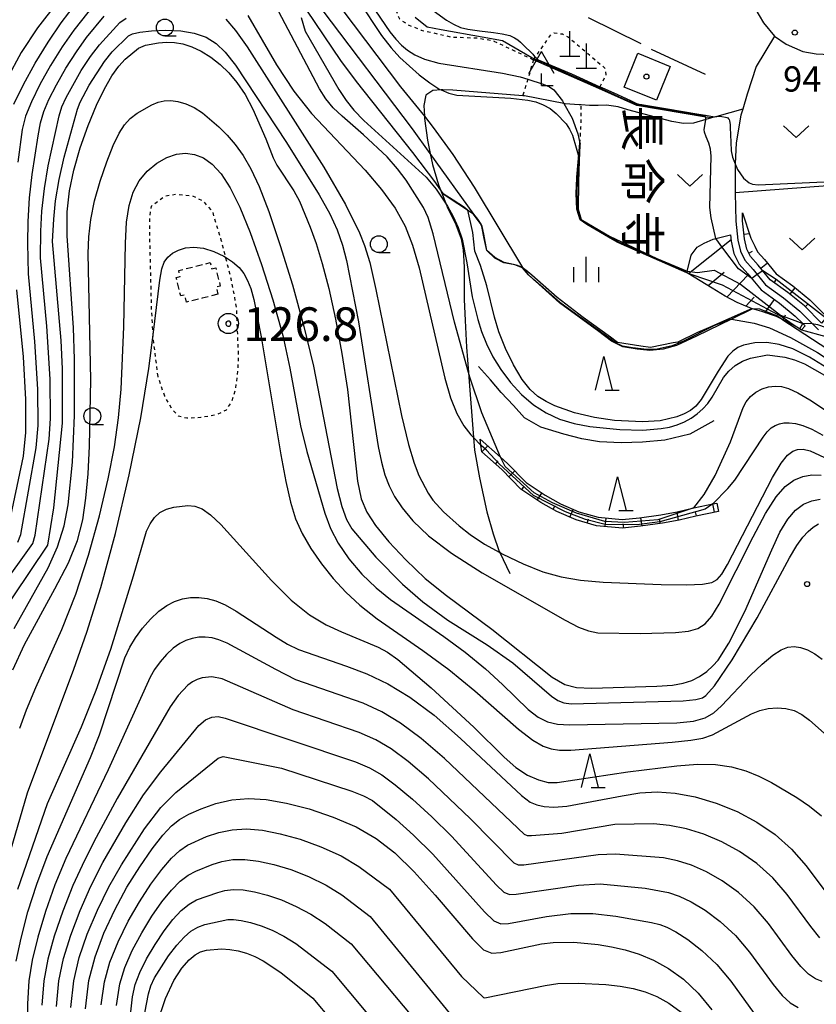
# Model space of a CAD drawing. Extents: x -8000 to -6000, y 87000 to 88500.
# Drawn here: x -7759 to -7641, y 88248 to 88394 of the extents above; entities that cross this region are included whole.
import ezdxf
from ezdxf.enums import TextEntityAlignment as Align

# ---------------------------------------------------------------- set-up
doc = ezdxf.new("R2010")
doc.units = 0
doc.linetypes.add('300300', pattern=[1.5, 1, -0.5])
doc.linetypes.add('630100', pattern=[1, 0.5, -0.5])
for name, color, linetype in [('2101000', 7, 'Continuous'), ('2103000', 6, 'Continuous'), ('3001000', 4, 'Continuous'), ('3003000', 7, '300300'), ('4201000', 3, 'Continuous'), ('4204000', 3, 'Continuous'), ('6101110', 6, 'Continuous'), ('6101121', 6, 'Continuous'), ('6101990', 6, 'Continuous'), ('6110000', 1, '611000'), ('6301000', 3, '630100'), ('6302000', 3, 'Continuous'), ('6313000', 3, 'Continuous'), ('6331000', 2, 'Continuous'), ('6332000', 2, 'Continuous'), ('6334000', 2, 'Continuous'), ('7101000', 4, 'Continuous'), ('7101001', 8, 'Continuous'), ('7102000', 2, 'Continuous'), ('7102001', 8, 'Continuous'), ('7303000', 1, 'Continuous'), ('7312000', 4, 'Continuous'), ('8131000', 7, 'Continuous'), ('8199000', 4, 'Continuous')]:
    doc.layers.add(name, color=color, linetype=linetype)
doc.styles.add('@ＭＳ ゴシック', font='txt')
doc.styles.add('Dm_Anotation', font='txt.shx', dxfattribs={"bigfont": 'PSCDM.shx'})
doc.linetypes.add('611000', pattern='A,1,[3,dmdr.shx,S=0.2,R=0,X=0,Y=0],1', length=2)

# ---------------------------------------------------------------- blocks, each defined once
blk = doc.blocks.new('420100')
at = {"layer": '4201000'}
for points in [[(0, 0), (0, 1.5)], [(0.6, 0), (-0.6, 0)]]:
    blk.add_lwpolyline(points, dxfattribs=at)
blk = doc.blocks.new('631300')
at = {"layer": '6313000'}
blk.add_lwpolyline([(0.75, 0.35), (0, -0.35), (-0.75, 0.35)], dxfattribs=at)
blk = doc.blocks.new('633100')
at = {"layer": '6331000'}
blk.add_lwpolyline([(0, -0.5), (0.67, -0.5)], dxfattribs=at)
blk.add_circle((0, 0), 0.5, dxfattribs=at)
blk = doc.blocks.new('633200')
at = {"layer": '6332000'}
for points in [[(-0.5, -1), (0, 1), (0.5, -1)], [(0.08, -1), (0.92, -1)]]:
    blk.add_lwpolyline(points, dxfattribs=at)
blk = doc.blocks.new('633400')
at = {"layer": '6334000'}
for points in [[(0, -0.75), (0, 0.75)], [(-0.75, -0.75), (-0.75, 0.15)], [(0.75, -0.75), (0.75, 0.15)]]:
    blk.add_lwpolyline(points, dxfattribs=at)
blk = doc.blocks.new('731200')
at = {"layer": '7312000'}
blk.add_circle((0, 0), 0.15, dxfattribs=at)
blk = doc.blocks.new('819900')
at = {"layer": '8199000'}
blk.add_circle((0, 0), 0.15, dxfattribs=at)
blk = doc.blocks.new('730300')
at = {"layer": '7303000'}
blk.add_lwpolyline([(-0.04, 0.15), (-0.11, 0.11), (-0.15, 0.04), (-0.15, -0.04), (-0.11, -0.11), (-0.04, -0.15), (0.04, -0.15), (0.11, -0.11), (0.15, -0.04), (0.15, 0.04), (0.11, 0.11), (0.04, 0.15)], close=True, dxfattribs=at)
blk.add_circle((0, 0), 0.6, dxfattribs=at)
blk = doc.blocks.new('420400')
at = {"layer": '4204000'}
for points in [[(-0.75, 0.706), (0, 2)], [(0.75, 0.706), (0, 2)], [(0, 0), (0, 0.7)], [(0, 0), (0.7, 0)]]:
    blk.add_lwpolyline(points, dxfattribs=at)

msp = doc.modelspace()

# ---------------------------------------------------------------- linework, layer by layer
at = {"layer": '2101000', "flags": 128}
msp.add_lwpolyline([(-7651.28, 88397.81), (-7650.16, 88395.92), (-7648.85, 88393.71), (-7647.24, 88391.73), (-7645.48, 88390.54), (-7643.01, 88389.48), (-7641.04, 88389.13), (-7638.97, 88389), (-7638.79, 88388.99), (-7636.44, 88389.16), (-7630.96, 88390.56), (-7626.78, 88392.24)], dxfattribs=at)
at = {"layer": '2103000', "flags": 128}
for points in [[(-7647.24, 88391.73), (-7649.96, 88387.22), (-7651.25, 88383.13), (-7651.92, 88380.92), (-7652.19, 88380), (-7652.9, 88375.91), (-7653.05, 88372.79), (-7653.07, 88372.3), (-7653.07, 88368.47), (-7653.07, 88368.45), (-7652.96, 88364.26), (-7652.66, 88361.47), (-7652.28, 88359.81), (-7651.64, 88358.48), (-7650.4, 88357.11), (-7648.53, 88354.83), (-7645.86, 88352.89), (-7643.46, 88350.94), (-7641.62, 88349.11), (-7640.68, 88348.17)], [(-7651.92, 88380.92), (-7655.79, 88379.82), (-7656.58, 88379.6), (-7657.41, 88379.36), (-7659.22, 88378.85), (-7660.73, 88378.77), (-7662.46, 88379.07), (-7668.98, 88380.81), (-7670.43, 88381.24), (-7672.15, 88381.48), (-7673.37, 88381.47), (-7674.68, 88381.44), (-7675.89, 88381.53), (-7676.19, 88381.55), (-7678.3, 88381.71), (-7678.46, 88381.74), (-7684.32, 88382.87), (-7684.56, 88382.89), (-7694.97, 88383.73), (-7696.43, 88383.76), (-7696.68, 88383.75), (-7697.93, 88383.69), (-7698.93, 88382.97), (-7699.23, 88381.47), (-7699.17, 88379.84), (-7699.16, 88379.52), (-7698.71, 88376.28), (-7698.3, 88374.3), (-7697.98, 88372.71), (-7697.07, 88369.68), (-7696.77, 88368.93), (-7696.58, 88368.45), (-7695.92, 88366.78), (-7695.78, 88366.42), (-7694.49, 88363.8), (-7693.73, 88361.66), (-7693.43, 88360.03), (-7693.27, 88357.44), (-7693.28, 88354.96), (-7693.27, 88352.66), (-7693.11, 88349.55), (-7692.91, 88345.58), (-7692.62, 88341.84), (-7692.57, 88341.13), (-7691.87, 88332.15), (-7691.72, 88330.29), (-7690.98, 88326.17), (-7689.92, 88321.14), (-7688.96, 88317.88), (-7688.05, 88315.25), (-7687.98, 88315.1), (-7686.49, 88311.98)]]:
    msp.add_lwpolyline(points, dxfattribs=at)
at = {"layer": '3001000', "flags": 128}
msp.add_lwpolyline([(-7667.48, 88389.2), (-7662.69, 88387.24), (-7664.75, 88382.22), (-7669.53, 88384.18), (-7667.48, 88389.2)], close=True, dxfattribs=at)
at = {"layer": '3003000', "flags": 128}
msp.add_lwpolyline([(-7729.79, 88353.42), (-7732.13, 88352.84), (-7734.47, 88352.26), (-7734.73, 88353.33), (-7735.32, 88353.19), (-7735.99, 88355.9), (-7735.4, 88356.05), (-7735.62, 88356.97), (-7733.28, 88357.54), (-7730.95, 88358.12), (-7730.72, 88357.2), (-7730.13, 88357.35), (-7729.46, 88354.63), (-7730.05, 88354.49), (-7729.79, 88353.42)], close=True, dxfattribs=at)
at = {"layer": '6101110', "flags": 128}
for points in [[(-7640.26, 88349.16), (-7642.79, 88351.69), (-7645.25, 88353.69), (-7647.84, 88355.56), (-7649.64, 88357.76), (-7650.8, 88359.05), (-7651.33, 88360.14), (-7651.67, 88361.64), (-7651.96, 88364.32), (-7651.99, 88365.54)], [(-7643.21, 88348.17), (-7645.19, 88349.27), (-7646.13, 88349.74), (-7646.92, 88350.14), (-7649.09, 88350.85), (-7650.46, 88351.27), (-7650.9, 88351.4), (-7652.76, 88352.23), (-7654.56, 88353.13), (-7656.45, 88354.33), (-7660.02, 88356.5), (-7660.22, 88356.62)], [(-7655.55, 88321.2), (-7658.89, 88320.51), (-7661.38, 88319.89), (-7663.86, 88319.44), (-7667.11, 88318.99), (-7669.79, 88318.72), (-7673.63, 88319.08), (-7676.66, 88319.94), (-7679.51, 88321.2), (-7681.89, 88322.52), (-7684.88, 88324.51), (-7687.69, 88327.4), (-7690.66, 88330.04)]]:
    msp.add_lwpolyline(points, dxfattribs=at)
at = {"layer": '6101121', "flags": 128}
for points in [[(-7651.99, 88365.54), (-7650.72, 88361.76), (-7650.15, 88360.56), (-7649.75, 88359.75), (-7648.69, 88358.58), (-7646.97, 88356.48), (-7644.49, 88354.68), (-7641.96, 88352.62), (-7639.43, 88350.1), (-7640.26, 88349.16)], [(-7660.22, 88356.62), (-7659.59, 88359.21), (-7658.71, 88360.41), (-7657.67, 88361.01), (-7656.31, 88361.61), (-7655.9, 88361.71), (-7653.75, 88362.23), (-7653.65, 88361.31), (-7653.23, 88359.47), (-7652.47, 88357.92), (-7651.16, 88356.46), (-7649.22, 88354.1), (-7646.47, 88352.1), (-7644.13, 88350.2), (-7643.01, 88349.09), (-7642.66, 88348.74), (-7643.21, 88348.17)], [(-7690.66, 88330.04), (-7690.78, 88331.01), (-7690.89, 88331.92), (-7687.86, 88329.23), (-7686.83, 88328.31), (-7684.07, 88325.48), (-7681.24, 88323.59), (-7678.95, 88322.32), (-7676.23, 88321.12), (-7673.4, 88320.32), (-7669.8, 88319.98), (-7667.26, 88320.23), (-7664.06, 88320.68), (-7661.64, 88321.11), (-7659.17, 88321.73), (-7656.38, 88322.31), (-7655.8, 88322.43), (-7655.55, 88321.2)]]:
    msp.add_lwpolyline(points, dxfattribs=at)
at = {"layer": '6101990', "flags": 128}
for points in [[(-7651.75, 88362.36), (-7650.95, 88362.45)], [(-7660, 88356.49), (-7653.63, 88361.56)], [(-7651.05, 88359.55), (-7650.49, 88359.83)], [(-7649.24, 88357.28), (-7648.28, 88358.07)], [(-7657.07, 88354.71), (-7654.7, 88356.71)], [(-7654.28, 88352.99), (-7651.13, 88356.33)], [(-7647.27, 88355.15), (-7646.9, 88355.66)], [(-7644.92, 88353.41), (-7644.13, 88354.38)], [(-7651.47, 88351.65), (-7650.25, 88352.99)], [(-7648.63, 88350.69), (-7647.22, 88352.64)], [(-7642.66, 88351.56), (-7642.22, 88352)], [(-7645.93, 88349.64), (-7645.57, 88350.36)], [(-7643.45, 88348.31), (-7643.02, 88349.09)], [(-7690.66, 88330.04), (-7689.76, 88330.92)], [(-7688.61, 88328.22), (-7688.2, 88328.69)], [(-7686.64, 88326.33), (-7685.75, 88327.2)], [(-7684.7, 88324.4), (-7684.36, 88324.92)], [(-7682.43, 88322.88), (-7681.73, 88323.92)], [(-7680.06, 88321.51), (-7679.76, 88322.06)], [(-7677.58, 88320.35), (-7677.07, 88321.49)], [(-7656.12, 88321.08), (-7656.38, 88322.31)], [(-7675, 88319.47), (-7674.83, 88320.07)], [(-7672.32, 88318.96), (-7672.2, 88320.2)], [(-7666.87, 88319.02), (-7667.04, 88320.26)], [(-7664.16, 88319.4), (-7664.25, 88320.02)], [(-7661.46, 88319.87), (-7661.68, 88321.1)], [(-7658.8, 88320.53), (-7658.93, 88321.14)], [(-7669.59, 88318.74), (-7669.65, 88319.36)]]:
    msp.add_lwpolyline(points, dxfattribs=at)
at = {"layer": '6110000', "flags": 128}
for points in [[(-7666.99, 88390.58), (-7674.82, 88394.44)], [(-7657.47, 88386.03), (-7665.48, 88389.74)], [(-7656.58, 88379.6), (-7657.42, 88379.74), (-7667.64, 88381.47), (-7673.28, 88383.95), (-7682.97, 88388.23)], [(-7660.22, 88356.62), (-7669.92, 88360.88), (-7670.54, 88361.15), (-7671.26, 88361.57), (-7675.04, 88363.76), (-7676.05, 88364.46), (-7676.24, 88365.1), (-7676.54, 88366.08), (-7676.65, 88368.39), (-7676.56, 88370.67), (-7676.55, 88370.82), (-7676.08, 88375.87)], [(-7650.46, 88351.27), (-7653.59, 88349.73), (-7658.77, 88347.19), (-7661.75, 88345.84), (-7663.72, 88345.3), (-7665.71, 88345.1), (-7667.62, 88345.27), (-7669.74, 88345.62), (-7671.4, 88346.48), (-7673.3, 88347.92), (-7679.13, 88352.14), (-7683.74, 88356.3), (-7684.59, 88357.36), (-7685.75, 88357.78), (-7687.39, 88358.1), (-7688.69, 88358.81), (-7689.92, 88359.91), (-7690.32, 88361.69), (-7690.62, 88363.48), (-7690.89, 88363.97), (-7691.86, 88365.33), (-7696.36, 88368.3), (-7696.58, 88368.45)], [(-7656.22, 88334.63), (-7659.77, 88332.68), (-7663.51, 88331.79), (-7666.78, 88331.47), (-7669.96, 88331.38), (-7673.16, 88331.51), (-7675.79, 88331.96), (-7678.5, 88332.64), (-7681.89, 88333.69), (-7684.31, 88335.07), (-7685.95, 88336.94), (-7687.75, 88338.86), (-7689.36, 88340.73), (-7691.13, 88342.73)]]:
    msp.add_lwpolyline(points, dxfattribs=at)
at = {"layer": '6301000', "flags": 128}
for points in [[(-7726.35, 88432.42), (-7724.86, 88427.63), (-7722.35, 88419.59), (-7722.06, 88418.65), (-7719.01, 88415.17), (-7708.66, 88406.15), (-7706.67, 88404.41), (-7705.24, 88402.86), (-7704.95, 88401.69), (-7704.52, 88399.93), (-7703.79, 88396.57), (-7702.88, 88394.32), (-7701.61, 88393.45), (-7699.88, 88392.74), (-7699.64, 88392.64), (-7695.22, 88391.63), (-7691.07, 88391.46), (-7688.85, 88391.02), (-7683.89, 88388.67), (-7682.97, 88388.23)], [(-7682.97, 88388.23), (-7682.88, 88388.36), (-7682.7, 88388.63), (-7680.41, 88391.94), (-7679.91, 88392.21), (-7678.65, 88392.07), (-7677.76, 88391.58), (-7672.32, 88386.95), (-7672.25, 88385.98), (-7673.14, 88384.23), (-7673.22, 88384.07), (-7673.28, 88383.95)], [(-7682.97, 88388.23), (-7683.83, 88385.34), (-7684.56, 88382.89)], [(-7676.08, 88375.87), (-7675.93, 88378.29), (-7675.89, 88381.53)], [(-7738.69, 88341.21), (-7739.36, 88346.67), (-7739.41, 88347.43), (-7739.63, 88350.98), (-7739.77, 88356.55), (-7739.88, 88361.26), (-7739.92, 88364.56), (-7739.67, 88366.52), (-7737.74, 88367.98), (-7736.04, 88368.31), (-7733.67, 88368.06), (-7732.05, 88367.33), (-7730.61, 88365.67), (-7729.35, 88361.53), (-7728.68, 88358.93), (-7727.87, 88355.75), (-7727.09, 88351.5), (-7726.95, 88348.37), (-7726.78, 88344.33), (-7726.86, 88342.11), (-7727.21, 88339.37), (-7727.74, 88337.58), (-7728.58, 88336.24), (-7730.03, 88335.53), (-7732.35, 88335.12), (-7734.41, 88335.02), (-7735.64, 88335.34), (-7736.61, 88336.39), (-7737.7, 88338.3), (-7738.69, 88341.21)]]:
    msp.add_lwpolyline(points, dxfattribs=at)
at = {"layer": '6302000', "flags": 128}
msp.add_lwpolyline([(-7635.43, 88369.84), (-7653.07, 88368.47)], dxfattribs=at)
at = {"layer": '7101000', "flags": 128}
for points in [[(-7709.31, 88399.75), (-7704.28, 88392.38), (-7703.4, 88391.27), (-7702.56, 88390.4), (-7701.67, 88389.66), (-7700.6, 88388.97), (-7699.13, 88388.32), (-7697, 88387.74), (-7687.59, 88386.25), (-7684.97, 88385.69), (-7683.83, 88385.34), (-7681.53, 88384.62), (-7680.6, 88384.21), (-7679.96, 88383.77), (-7678.67, 88382.12), (-7678.46, 88381.74), (-7677.23, 88379.57), (-7676.41, 88377.25), (-7676.08, 88375.87)], [(-7760.06, 88381.65), (-7758.65, 88384.57), (-7756.9, 88387.75), (-7754.99, 88390.87), (-7753.08, 88393.7), (-7749.65, 88398.2)], [(-7717.47, 88394.53), (-7716.87, 88392.46), (-7711.85, 88383.82), (-7710.77, 88382.21)], [(-7760.04, 88303.8), (-7755.01, 88312.8), (-7753.6, 88315.92), (-7752.63, 88319.04), (-7752.03, 88322.17), (-7751.38, 88328.49), (-7751.07, 88335.44), (-7751.07, 88343.81), (-7751.25, 88348.45), (-7752.17, 88362.12), (-7752.15, 88365.65), (-7751.83, 88368.76), (-7751.18, 88371.84), (-7750.22, 88375.14), (-7749.05, 88378.46), (-7747.82, 88381.48), (-7746.65, 88383.93), (-7745.55, 88385.83), (-7744.52, 88387.27), (-7743.56, 88388.33), (-7741.57, 88389.95), (-7740.55, 88390.39), (-7738.62, 88390.74), (-7737.44, 88390.83), (-7736.23, 88390.79), (-7734.99, 88390.59), (-7733.69, 88390.17), (-7732.29, 88389.5), (-7730.87, 88388.6), (-7729.48, 88387.53), (-7728.19, 88386.32), (-7726.97, 88384.87), (-7725.78, 88383.07), (-7724.62, 88380.89), (-7722.7, 88376.52), (-7721.6, 88373.7)], [(-7710.77, 88382.21), (-7709.61, 88380.77), (-7708.14, 88379.22), (-7698.9, 88370.82), (-7697.4, 88369.01), (-7695.92, 88366.78), (-7695.75, 88366.52), (-7694.89, 88364.99), (-7694.15, 88363.33), (-7693.58, 88361.6), (-7692.86, 88358.1), (-7692.07, 88353.04), (-7691.26, 88349.67), (-7690.68, 88347.91), (-7689.93, 88346.06), (-7688.99, 88344.16), (-7687.82, 88342.24), (-7686.41, 88340.34), (-7684.78, 88338.56), (-7683, 88337.03), (-7681.12, 88335.82), (-7679.11, 88334.91), (-7676.94, 88334.26), (-7674.62, 88333.81), (-7670.16, 88333.36), (-7666.76, 88333.28), (-7664.04, 88333.49), (-7662.8, 88333.72), (-7661.65, 88334.04), (-7660.58, 88334.48), (-7659.6, 88335.02), (-7658.7, 88335.67), (-7657.87, 88336.41), (-7657.12, 88337.23), (-7656.48, 88338.13), (-7654.78, 88341.08), (-7654, 88342.01), (-7653.05, 88342.84), (-7651.97, 88343.5)], [(-7721.6, 88373.7), (-7721.06, 88372.61), (-7718.56, 88368.79), (-7717.71, 88367.23), (-7716.09, 88363.4), (-7715.23, 88360.97), (-7714.32, 88358.01), (-7713.36, 88354.3), (-7712.36, 88349.75), (-7711.41, 88344.62), (-7710.59, 88339.28), (-7709.07, 88325.7), (-7708.55, 88323.06), (-7707.73, 88321.07), (-7706.42, 88319.11), (-7704.46, 88316.7), (-7701.94, 88314), (-7699.03, 88311.26), (-7695.87, 88308.71), (-7689.18, 88303.72), (-7680.23, 88296.6), (-7678.33, 88295.49), (-7676.59, 88295.04), (-7674.39, 88294.96), (-7664.67, 88295.25), (-7662.36, 88295.42), (-7660.75, 88295.68), (-7659.49, 88296.09), (-7658.34, 88296.7), (-7657.27, 88297.45), (-7656.35, 88298.27), (-7655.6, 88299.11), (-7654.01, 88301.66), (-7651.61, 88306.33), (-7647.63, 88315.5)], [(-7643.01, 88349.09), (-7641.73, 88349.13), (-7641.62, 88349.11), (-7640.82, 88348.96), (-7638.14, 88348.01), (-7635.11, 88346.54), (-7632.52, 88344.95), (-7629.76, 88342.85), (-7629, 88342.6)], [(-7651.97, 88343.5), (-7650.8, 88343.95), (-7648.26, 88344.45), (-7645.67, 88344.09), (-7644.24, 88343.71), (-7642.78, 88343.12), (-7639.8, 88341.42), (-7636.67, 88339.28), (-7633.42, 88336.65), (-7628.76, 88332.22), (-7626.24, 88329.33), (-7623.43, 88325.17), (-7618.24, 88318.83), (-7615.18, 88315.72), (-7611.03, 88312.13), (-7607.19, 88309.24), (-7604.87, 88307.62)], [(-7647.63, 88315.5), (-7646.41, 88318.11), (-7645.25, 88320.06), (-7644.1, 88321.39), (-7642.93, 88322.25), (-7641.7, 88322.76), (-7640.44, 88323)], [(-7759.71, 88254.45), (-7759, 88257.87), (-7757.98, 88261.75), (-7756.67, 88265.85), (-7755.12, 88269.95), (-7748.69, 88284.67), (-7747.38, 88288.02), (-7743.59, 88299.44), (-7742.88, 88301.04), (-7742.04, 88302.44), (-7741, 88303.85), (-7739.81, 88305.21), (-7738.58, 88306.37), (-7737.39, 88307.24), (-7736.23, 88307.83), (-7735.06, 88308.21), (-7733.86, 88308.4), (-7732.63, 88308.43), (-7731.39, 88308.28), (-7730.11, 88307.92), (-7728.71, 88307.32), (-7727.07, 88306.41), (-7721.14, 88302.51), (-7719.46, 88301.51), (-7717.83, 88300.71), (-7710.72, 88298.23), (-7707.7, 88297.07), (-7704.6, 88295.59), (-7701.32, 88293.62), (-7697.73, 88290.94), (-7693.8, 88287.51), (-7684.77, 88279.01), (-7683.47, 88278.05), (-7682.48, 88277.62), (-7681.38, 88277.37), (-7679.95, 88277.3), (-7678.03, 88277.46), (-7669.84, 88279), (-7667.19, 88279.4), (-7664.63, 88279.56), (-7661.94, 88279.39), (-7658.98, 88278.82), (-7655.85, 88277.89), (-7652.75, 88276.63), (-7649.83, 88275.09), (-7647.14, 88273.25), (-7644.7, 88271.08), (-7642.53, 88268.6), (-7639.03, 88263.88)], [(-7749.47, 88247.38), (-7748.94, 88251.55), (-7748.03, 88255.08), (-7746.72, 88258.59), (-7745.11, 88262.07), (-7743.29, 88265.4), (-7741.38, 88268.46), (-7739.55, 88271.1), (-7737.96, 88273.15), (-7736.69, 88274.54), (-7735.51, 88275.48), (-7734.13, 88276.25), (-7732.31, 88277.06), (-7730.13, 88277.82), (-7727.75, 88278.37), (-7725.28, 88278.59), (-7722.63, 88278.43), (-7719.64, 88277.91), (-7716.24, 88277.03), (-7712.68, 88275.83), (-7709.3, 88274.37), (-7706.31, 88272.65), (-7703.53, 88270.5), (-7700.66, 88267.7), (-7697.56, 88264.21), (-7692.04, 88257.75), (-7690.39, 88256.14), (-7689.17, 88255.6), (-7687.84, 88255.71), (-7681.78, 88257), (-7680.04, 88257.23)], [(-7680.04, 88257.23), (-7676.98, 88257.24), (-7673.37, 88256.9), (-7671.39, 88256.58), (-7669.37, 88256.13), (-7667.31, 88255.49), (-7665.17, 88254.58), (-7662.95, 88253.35), (-7660.72, 88251.74), (-7658.55, 88249.68), (-7656.5, 88247.2)], [(-7738.81, 88245.22), (-7737.6, 88248.88), (-7736.34, 88251.55), (-7735.14, 88253.41), (-7734.07, 88254.64), (-7733.19, 88255.4), (-7732.38, 88255.83), (-7731.51, 88256.06), (-7729.28, 88256.25), (-7728.04, 88256.17), (-7726.79, 88255.96), (-7725.56, 88255.61), (-7724.33, 88255.13), (-7723.11, 88254.51), (-7720.45, 88252.75), (-7715.71, 88248.92), (-7707.26, 88238.87)]]:
    msp.add_lwpolyline(points, dxfattribs=at)
at = {"layer": '7101001', "flags": 128}
msp.add_lwpolyline([(-7676.08, 88375.87), (-7676.07, 88375.83), (-7676.1, 88375.53), (-7676.16, 88374.46), (-7676.22, 88373.21), (-7676.27, 88371.69), (-7676.31, 88370.06), (-7676.33, 88366.05), (-7675.91, 88364.55), (-7671.72, 88362.04), (-7664.7, 88358.76), (-7660.16, 88356.88), (-7658.65, 88356.68), (-7656.16, 88357.03), (-7652.24, 88354.91), (-7646.33, 88350.35), (-7643.01, 88349.09)], dxfattribs=at)
at = {"layer": '7102000', "flags": 128}
for points in [[(-7691.85, 88365.34), (-7698.3, 88374.3), (-7700.95, 88377.98), (-7714.32, 88395.72), (-7719.55, 88403.14), (-7720.72, 88404.58), (-7723.2, 88407.04), (-7726.2, 88409.44), (-7727.77, 88410.44), (-7729.31, 88411.16), (-7730.79, 88411.66), (-7733.63, 88412.27), (-7736.28, 88412.56), (-7737.55, 88412.58), (-7738.84, 88412.46), (-7740.24, 88412.15), (-7741.81, 88411.62), (-7743.56, 88410.81), (-7745.45, 88409.67), (-7747.48, 88408.17), (-7751.76, 88404.5), (-7755.93, 88400.59), (-7759.33, 88397)], [(-7696.36, 88368.37), (-7697.3, 88369.72), (-7697.45, 88369.95), (-7700.86, 88374.48), (-7709.26, 88384.99), (-7711.57, 88388.13), (-7720.42, 88401.29)], [(-7753.58, 88396.77), (-7756.57, 88392.96), (-7758.99, 88389.32), (-7761.14, 88385.35)], [(-7748.15, 88396.46), (-7751.18, 88392.63), (-7752.9, 88390.15), (-7754.63, 88387.38), (-7756.21, 88384.55), (-7757.48, 88381.98), (-7758.33, 88379.85), (-7758.85, 88377.88), (-7759.5, 88373.03)], [(-7687.86, 88329.23), (-7690.63, 88335.82), (-7692.42, 88341.11), (-7692.62, 88341.84), (-7694.7, 88349.29), (-7697.85, 88362.41), (-7698.62, 88364.81), (-7699.31, 88366.29), (-7701.87, 88370.37), (-7703.14, 88372.07), (-7704.7, 88373.81), (-7708.19, 88377.11), (-7711.38, 88379.85), (-7712.68, 88381.12), (-7713.77, 88382.43), (-7714.73, 88383.9), (-7721.72, 88397.2)], [(-7708.95, 88396.96), (-7705.53, 88391.86), (-7704.11, 88390.01), (-7702.8, 88388.57), (-7699.93, 88386.01), (-7698.36, 88384.79), (-7696.87, 88383.83), (-7696.68, 88383.75), (-7695.56, 88383.26), (-7694.35, 88382.98), (-7686.32, 88382.55), (-7683.83, 88382.22), (-7682.65, 88381.97), (-7681.54, 88381.57), (-7680.51, 88380.99), (-7679.59, 88380.28), (-7678.14, 88378.75), (-7677.62, 88377.94), (-7677.2, 88377.06), (-7676.63, 88375.17), (-7676.27, 88373.8)], [(-7756.49, 88376.93), (-7756.11, 88378.89), (-7755.64, 88380.54), (-7754.9, 88382.32), (-7753.77, 88384.53), (-7752.35, 88387.01), (-7750.8, 88389.43), (-7749.28, 88391.55), (-7746.66, 88394.73)], [(-7725.36, 88394.82), (-7721.09, 88387.49), (-7718.56, 88383.58), (-7715.93, 88380.25), (-7707.96, 88371.83), (-7705.54, 88368.99), (-7703.52, 88366.22), (-7702.04, 88363.55), (-7700.92, 88360.71), (-7699.95, 88357.33), (-7696.11, 88340.98), (-7695.29, 88338.07), (-7694.37, 88335.74), (-7693.31, 88333.91), (-7692.26, 88332.56), (-7691.87, 88332.15), (-7690.78, 88331.01)], [(-7711.42, 88395.77), (-7702.69, 88384.24), (-7699.17, 88379.84), (-7697.85, 88378.19), (-7694.94, 88374.19), (-7691.77, 88369.31), (-7684.6, 88357.39)], [(-7697.85, 88395.57), (-7695.87, 88394.11), (-7694.84, 88393.51), (-7693.8, 88393.05), (-7692.73, 88392.76), (-7690.98, 88392.53), (-7688.92, 88392.27), (-7687.64, 88392.1), (-7686.48, 88391.84), (-7685.8, 88391.51), (-7685.28, 88391.2), (-7684.9, 88390.85), (-7684.16, 88390.1), (-7683.48, 88389.46), (-7683.1, 88389.06), (-7682.81, 88388.74), (-7682.7, 88388.63), (-7682.63, 88388.56)], [(-7762.14, 88309.65), (-7757.27, 88316.41), (-7756.9, 88317.68), (-7754.84, 88331.9), (-7754.66, 88334.97), (-7754.71, 88340.84), (-7755.16, 88348.68), (-7756.12, 88358.85), (-7756.09, 88362.8), (-7755.91, 88365.78), (-7755.55, 88369.11), (-7755, 88372.5), (-7753.36, 88379.9), (-7752.95, 88381.24), (-7752.32, 88382.66), (-7750.08, 88386.64), (-7748.71, 88388.71), (-7747.37, 88390.47), (-7744.36, 88393.79), (-7743.43, 88394.41)], [(-7728.62, 88394.27), (-7727.19, 88392.57), (-7725.44, 88390.14), (-7714.1, 88372.29), (-7710.87, 88366.75), (-7708.78, 88362.54), (-7708.03, 88360.66), (-7707.28, 88358.14), (-7706.37, 88354.16), (-7702.56, 88335.42), (-7701.52, 88331.13), (-7700.69, 88328.36)], [(-7682.81, 88388.33), (-7682.88, 88388.36), (-7683.23, 88388.5), (-7687.57, 88391.04), (-7690.59, 88391.61), (-7696.7, 88392.66), (-7698.76, 88393.09), (-7700.51, 88394.49)], [(-7765.39, 88300.84), (-7755.06, 88316.19), (-7754.14, 88321.71), (-7752.86, 88334.31), (-7752.88, 88342.35), (-7753.06, 88346.55), (-7754.33, 88361.24), (-7754.16, 88364.6), (-7753.88, 88367.32), (-7753.37, 88370.48), (-7752.62, 88373.8), (-7750.62, 88380.91), (-7750.26, 88381.93), (-7748.89, 88384.49), (-7746.61, 88387.99), (-7745.47, 88389.4), (-7743.09, 88391.77), (-7742.45, 88392.1), (-7741.39, 88392.33), (-7739.66, 88392.52), (-7737.51, 88392.61), (-7735.29, 88392.53), (-7733.3, 88392.2), (-7731.56, 88391.59), (-7730.06, 88390.67), (-7728.7, 88389.37), (-7727.19, 88387.42), (-7719.62, 88375.98), (-7714.76, 88368.17), (-7713.21, 88365.36), (-7712.11, 88362.97), (-7711.32, 88360.73), (-7710.7, 88358.42), (-7708.96, 88349.32), (-7706.03, 88330.84), (-7705.54, 88328.52), (-7705.02, 88326.62), (-7704.4, 88324.97)], [(-7760.24, 88297.7), (-7758.51, 88301.46), (-7753.98, 88309.69), (-7751.98, 88313.54), (-7750.64, 88316.89), (-7749.85, 88319.96), (-7749.38, 88323.16), (-7749.05, 88326.77), (-7748.83, 88330.9), (-7748.67, 88340.73), (-7749.04, 88359.48), (-7748.93, 88361.96), (-7748.64, 88364.54), (-7748.09, 88367.29), (-7747.27, 88370.23), (-7746.29, 88373.09), (-7745.32, 88375.53), (-7744.47, 88377.32), (-7743.67, 88378.58), (-7742.8, 88379.52), (-7741.78, 88380.31), (-7739.62, 88381.53), (-7738.66, 88381.93), (-7737.76, 88382.16), (-7736.81, 88382.21), (-7735.74, 88382.06), (-7734.56, 88381.71), (-7733.34, 88381.14), (-7732.11, 88380.36), (-7729.66, 88378.29), (-7728.43, 88377.06), (-7727.22, 88375.66), (-7726.05, 88374.04), (-7724.9, 88372.06), (-7723.68, 88369.41), (-7722.25, 88365.69), (-7720.54, 88360.68)], [(-7655.9, 88361.71), (-7656.63, 88364.76), (-7656.82, 88366.33), (-7656.6, 88373.93), (-7656.72, 88374.98), (-7656.95, 88375.87), (-7657.38, 88376.81), (-7657.62, 88377.47), (-7657.64, 88377.89), (-7657.41, 88379.32), (-7657.41, 88379.36), (-7657.41, 88379.62), (-7657.42, 88379.74)], [(-7656.13, 88379.78), (-7655.79, 88379.82), (-7655.42, 88379.87), (-7655.04, 88379.83), (-7654.47, 88379.74), (-7654.29, 88379.68), (-7654.15, 88379.6), (-7654.04, 88379.48), (-7653.95, 88379.36), (-7653.9, 88379.19), (-7653.82, 88378.64), (-7653.78, 88378.32), (-7653.78, 88378.16), (-7653.7, 88376.02), (-7653.64, 88374.74), (-7653.46, 88373.8), (-7653.05, 88372.79), (-7652.71, 88371.97), (-7651.84, 88370.65), (-7651, 88369.97), (-7650.49, 88369.78), (-7649.64, 88369.67), (-7635.52, 88370.32), (-7629.01, 88370.77)], [(-7759.49, 88316.63), (-7759.04, 88317.79), (-7756.76, 88330.64), (-7756.49, 88333.94), (-7756.53, 88339.33), (-7756.94, 88346.42), (-7757.91, 88356.46), (-7758.02, 88360.99), (-7757.95, 88364.25), (-7757.74, 88367.75), (-7757.38, 88371.19), (-7756.49, 88376.93)], [(-7759.21, 88289), (-7758.21, 88291.75), (-7756.83, 88295.04), (-7752.96, 88303.65), (-7750.89, 88308.92), (-7749, 88314.69), (-7747.38, 88320.55), (-7746.09, 88326.03), (-7745.16, 88330.78), (-7744.54, 88335.08), (-7744.14, 88339.35), (-7743.74, 88348.57), (-7743.53, 88360.99), (-7743.34, 88364.11), (-7742.98, 88366.61), (-7742.38, 88368.6), (-7741.49, 88370.25), (-7740.28, 88371.69), (-7738.86, 88372.87), (-7737.39, 88373.74), (-7735.97, 88374.24), (-7734.61, 88374.38), (-7733.28, 88374.19), (-7731.96, 88373.68), (-7730.64, 88372.76), (-7729.31, 88371.31), (-7727.98, 88369.22), (-7726.57, 88366.36), (-7725.03, 88362.58), (-7723.32, 88357.85), (-7721.63, 88352.59), (-7720.18, 88347.32), (-7719.14, 88342.45), (-7717.56, 88333.9), (-7716.63, 88330.07)], [(-7638.81, 88342.13), (-7642.04, 88344.1), (-7644.52, 88345.33), (-7646.53, 88345.99), (-7648.38, 88346.28), (-7650.12, 88346.22), (-7651.82, 88345.86), (-7652.64, 88345.52), (-7653.42, 88345), (-7654.14, 88344.25), (-7655.59, 88342.03), (-7658.09, 88337.8), (-7658.88, 88336.84), (-7659.69, 88336.17), (-7660.6, 88335.66), (-7661.69, 88335.23), (-7664.18, 88334.63), (-7666.79, 88334.47), (-7670.98, 88334.69), (-7673.93, 88335.13), (-7676.91, 88335.84), (-7679.79, 88336.86), (-7681.11, 88337.49), (-7682.33, 88338.24), (-7683.49, 88339.27), (-7684.68, 88340.8), (-7685.94, 88342.93), (-7687.13, 88345.39), (-7688.11, 88347.84), (-7688.78, 88350.05), (-7689.91, 88354.69), (-7690.83, 88357.72), (-7691.68, 88359.83), (-7691.99, 88362.59), (-7692.74, 88365.91)], [(-7761.28, 88268.38), (-7758.05, 88279.43), (-7751.2, 88297.79), (-7749.24, 88303.25), (-7747.17, 88309.88), (-7745.01, 88317.92), (-7742.96, 88326.65), (-7741.25, 88335.1), (-7740.03, 88342.42), (-7739.41, 88347.43), (-7738.4, 88355.54), (-7738.12, 88357.19), (-7737.76, 88358.18), (-7737.25, 88358.92), (-7736.55, 88359.52), (-7735.67, 88359.98), (-7734.6, 88360.3), (-7733.35, 88360.42), (-7731.94, 88360.27), (-7730.41, 88359.79), (-7728.92, 88359.08), (-7728.68, 88358.93), (-7727.62, 88358.26), (-7726.65, 88357.4), (-7725.95, 88356.49), (-7725.4, 88355.48), (-7724.92, 88354.27), (-7724.45, 88352.64), (-7723.38, 88347.13), (-7720.49, 88329.59), (-7719.74, 88325.64), (-7719.04, 88322.56), (-7718.28, 88320.11), (-7717.3, 88317.91), (-7716, 88315.67), (-7714.42, 88313.41), (-7712.69, 88311.24), (-7710.84, 88309.22), (-7708.73, 88307.26), (-7706.17, 88305.24), (-7699.39, 88300.55), (-7695.54, 88297.72), (-7691.7, 88294.54), (-7685.19, 88288.86), (-7683.06, 88287.22), (-7681.55, 88286.35), (-7680.35, 88285.95), (-7679.14, 88285.77), (-7677.44, 88285.76), (-7662.38, 88286.95), (-7659.64, 88287.24), (-7657.84, 88287.56), (-7656.42, 88288.04), (-7650.64, 88291.14), (-7649.39, 88291.62), (-7648.14, 88291.93), (-7646.84, 88292.04), (-7645.54, 88291.96), (-7644.3, 88291.63), (-7643.15, 88291.06), (-7642.03, 88290.23), (-7639.42, 88287.89)], [(-7720.54, 88360.68), (-7718.73, 88354.81), (-7717.03, 88348.66), (-7715.64, 88342.74), (-7712.11, 88324.6), (-7711.43, 88321.91), (-7710.72, 88320.02), (-7709.91, 88318.62), (-7706.36, 88314.42), (-7702.42, 88310.38), (-7699.39, 88307.76), (-7695.71, 88305.03), (-7689.85, 88301.38), (-7686.06, 88298.7), (-7680.32, 88293.77), (-7679.37, 88293.14), (-7678.46, 88292.79), (-7677.4, 88292.63), (-7660.79, 88293.09), (-7658.88, 88293.27), (-7657.91, 88293.53), (-7657.39, 88293.88), (-7656.12, 88295.29), (-7653.52, 88299.16), (-7649.81, 88305.38), (-7645, 88314.31), (-7643.91, 88316.13), (-7643.03, 88317.36), (-7642.24, 88318.21), (-7641.47, 88318.87), (-7640.69, 88319.37)], [(-7648.96, 88356.93), (-7649.77, 88356.35), (-7650.58, 88355.75)], [(-7759.7, 88354.08), (-7758.72, 88344.16), (-7758.35, 88337.81), (-7758.33, 88332.91), (-7758.68, 88329.38), (-7760.9, 88318.86)], [(-7653.59, 88349.73), (-7650.23, 88349.14), (-7647.98, 88348.46), (-7644.83, 88347.01), (-7640.84, 88344.77), (-7638.87, 88343.51), (-7636.98, 88342.14), (-7635.12, 88340.63), (-7632.17, 88337.83)], [(-7646.13, 88349.74), (-7639.32, 88345.27), (-7637.04, 88343.58), (-7636.16, 88342.85), (-7633.62, 88340.29), (-7631.99, 88337.91)], [(-7643.21, 88348.17), (-7639.6, 88347.16), (-7639.46, 88347.12), (-7637.6, 88346.12), (-7636.41, 88345.27), (-7635.14, 88344.2), (-7628.39, 88337.38), (-7626.69, 88335.89), (-7625.45, 88335.57)], [(-7659.17, 88321.73), (-7657.66, 88323.71), (-7656.03, 88326.51), (-7653.75, 88331.51), (-7651.89, 88336.63), (-7651.4, 88337.44), (-7650.76, 88338.23), (-7649.97, 88338.89), (-7649.07, 88339.38), (-7648.1, 88339.67), (-7647.13, 88339.79), (-7646.19, 88339.73), (-7645.13, 88339.42), (-7643.76, 88338.78), (-7641.96, 88337.76), (-7639.79, 88336.34), (-7637.36, 88334.52), (-7634.76, 88332.29), (-7619.46, 88317.87), (-7612.78, 88310.86), (-7611.57, 88309.79), (-7608.87, 88307.96), (-7604.18, 88305.37)], [(-7656.38, 88322.31), (-7654.13, 88324.58), (-7653.09, 88325.83), (-7648.91, 88332.22), (-7648.3, 88333), (-7647.71, 88333.58), (-7647.11, 88333.97), (-7646.49, 88334.22), (-7645.81, 88334.35), (-7645.03, 88334.36), (-7644.11, 88334.23), (-7643, 88333.93), (-7641.67, 88333.39), (-7640.07, 88332.51)], [(-7700.69, 88328.36), (-7699.97, 88326.51), (-7698.62, 88323.88), (-7697.93, 88322.88), (-7696.31, 88321.14), (-7694.01, 88319.06), (-7692.37, 88317.77), (-7690.23, 88316.35), (-7687.98, 88315.1), (-7687.53, 88314.85), (-7684.53, 88313.42), (-7681.57, 88312.25), (-7678.85, 88311.47), (-7676.02, 88311), (-7672.63, 88310.71), (-7664.01, 88310.37), (-7660.29, 88310.32), (-7657.88, 88310.38), (-7656.52, 88310.62), (-7655.71, 88311.09), (-7655.02, 88311.9), (-7654.18, 88313.33), (-7647.53, 88326.22), (-7646.22, 88328.38), (-7645.27, 88329.56), (-7644.52, 88330.13), (-7643.79, 88330.41), (-7642.97, 88330.44), (-7641.95, 88330.19), (-7639.15, 88328.91)], [(-7716.63, 88330.07), (-7713.92, 88320.95), (-7713.1, 88318.68), (-7711.98, 88316.47), (-7710.39, 88314.17), (-7708.44, 88311.9), (-7706.34, 88309.85), (-7704.21, 88308.13), (-7696.3, 88302.65), (-7693.11, 88300.28), (-7690.12, 88297.84), (-7687.59, 88295.52), (-7683.79, 88291.81), (-7682.3, 88290.67), (-7680.89, 88289.97), (-7679.4, 88289.61), (-7677.65, 88289.51), (-7661.72, 88289.8), (-7659.24, 88290.07), (-7657.53, 88290.56), (-7656.24, 88291.31), (-7655.07, 88292.36), (-7650.8, 88296.91), (-7649.06, 88298.53), (-7647.49, 88299.84), (-7646.25, 88300.66), (-7645.24, 88301.04), (-7644.31, 88301.12), (-7643.34, 88300.98), (-7642.3, 88300.64), (-7641.23, 88300.07), (-7640.15, 88299.27)], [(-7704.4, 88324.97), (-7703.58, 88323.4), (-7702.45, 88321.73), (-7700.87, 88319.81), (-7698.54, 88317.59), (-7695.15, 88315.01), (-7690.6, 88312.1), (-7678.27, 88305.06), (-7676.29, 88304.03), (-7674.82, 88303.47), (-7673.41, 88303.19), (-7667.17, 88303.08), (-7661.91, 88303.21), (-7660, 88303.4), (-7658.6, 88303.8), (-7657.51, 88304.5), (-7656.53, 88305.65), (-7655.45, 88307.43), (-7650.4, 88317.44), (-7648.54, 88320.88), (-7646.98, 88323.34), (-7645.64, 88324.91), (-7644.36, 88325.85), (-7643.03, 88326.39), (-7641.66, 88326.62), (-7640.31, 88326.59)], [(-7759.51, 88265.12), (-7755.08, 88277.83), (-7750.04, 88289.22), (-7747.86, 88294.68), (-7745.71, 88300.76), (-7742.31, 88311.63), (-7740.38, 88318.25), (-7739.87, 88319.36), (-7739.21, 88320.3), (-7738.4, 88321.03), (-7737.42, 88321.52), (-7736.35, 88321.81), (-7734.24, 88322.07), (-7733.21, 88321.97), (-7732.12, 88321.56), (-7730.89, 88320.71), (-7729.37, 88319.27), (-7721.86, 88310.93), (-7718.92, 88308.02), (-7716.19, 88305.86), (-7713.73, 88304.37), (-7711.48, 88303.31), (-7706.03, 88301.06), (-7704.64, 88300.3), (-7703.1, 88299.22), (-7698.15, 88295.02), (-7691.81, 88289.18), (-7687.35, 88284.71), (-7685.59, 88283.17), (-7683.88, 88282.06), (-7682.24, 88281.34), (-7680.78, 88280.98), (-7679.48, 88280.95), (-7668.97, 88282.56), (-7661.7, 88283.43), (-7658.64, 88283.66), (-7655.95, 88283.62), (-7653.59, 88283.28), (-7651.47, 88282.68), (-7649.52, 88281.88), (-7647.64, 88280.94), (-7643.93, 88278.73), (-7642.05, 88277.45), (-7640.24, 88276.03)], [(-7640.5, 88257.92), (-7641.83, 88259.58), (-7645.33, 88264.32), (-7647.47, 88266.8), (-7649.85, 88268.95), (-7652.39, 88270.73), (-7655.03, 88272.17), (-7657.68, 88273.28), (-7660.29, 88274.08), (-7662.82, 88274.58), (-7665.19, 88274.8), (-7670.91, 88274.73), (-7678.78, 88273.37), (-7683.25, 88273.04), (-7683.88, 88273.06), (-7684.33, 88273.24), (-7696.18, 88284.5), (-7699.65, 88287.5), (-7702.71, 88289.78), (-7705.5, 88291.44), (-7708.27, 88292.72), (-7718.23, 88296.22), (-7721.23, 88297.71), (-7728.45, 88301.64), (-7729.64, 88302.12), (-7730.67, 88302.41), (-7731.67, 88302.53), (-7732.65, 88302.51), (-7733.61, 88302.35), (-7734.54, 88302.05), (-7735.47, 88301.58), (-7736.43, 88300.88), (-7737.41, 88299.95), (-7738.36, 88298.86), (-7739.19, 88297.73), (-7739.87, 88296.61)], [(-7739.87, 88296.61), (-7746.06, 88282.83), (-7752.37, 88269.66), (-7754, 88265.76), (-7755.4, 88261.81), (-7756.54, 88258.02), (-7757.37, 88254.58), (-7757.87, 88251.52), (-7758.07, 88248.08), (-7757.98, 88243.32), (-7757.4, 88228.82), (-7757.35, 88221.04), (-7757.71, 88214.23), (-7758.32, 88208.45), (-7759.45, 88199.3)], [(-7640.15, 88251.41), (-7641.14, 88251.82), (-7642.15, 88252.52), (-7643.29, 88253.63), (-7644.63, 88255.27), (-7648.12, 88260.04), (-7650.24, 88262.52), (-7652.56, 88264.64), (-7654.96, 88266.36), (-7657.31, 88267.7), (-7659.51, 88268.67), (-7661.61, 88269.34), (-7663.7, 88269.78), (-7670.81, 88270.32), (-7673.39, 88270.22), (-7684.4, 88268.71), (-7685.2, 88268.7), (-7685.84, 88268.96), (-7692.37, 88275.62), (-7698.57, 88281.49), (-7701.57, 88284.06), (-7704.1, 88285.94), (-7706.39, 88287.29), (-7708.83, 88288.37), (-7718.63, 88291.74), (-7729.17, 88296.32), (-7730.7, 88296.63), (-7732.16, 88296.49), (-7732.86, 88296.27), (-7733.56, 88295.91), (-7734.27, 88295.39), (-7735.72, 88293.88), (-7736.87, 88292.19), (-7744.76, 88278.59), (-7747.87, 88272.81), (-7749.62, 88269.36), (-7751.32, 88265.67), (-7752.83, 88261.88), (-7754.09, 88258.16), (-7755.04, 88254.71), (-7755.64, 88251.53), (-7755.92, 88247.91)], [(-7753.77, 88247.73), (-7753.41, 88251.53), (-7752.7, 88254.83), (-7751.63, 88258.3), (-7750.26, 88261.94), (-7748.64, 88265.58), (-7746.88, 88269.06), (-7743.46, 88274.99), (-7740.84, 88279.12), (-7738.28, 88282.55), (-7732.62, 88289.43), (-7731.64, 88290.25), (-7730.71, 88290.64), (-7729.74, 88290.73), (-7728.7, 88290.52), (-7709.39, 88284.02), (-7707.29, 88283.14), (-7705.48, 88282.11), (-7703.49, 88280.62), (-7700.95, 88278.48), (-7698.06, 88275.85), (-7695.13, 88272.98), (-7688.47, 88265.72), (-7687.36, 88264.69), (-7686.52, 88264.33), (-7685.54, 88264.37), (-7676.32, 88265.74), (-7673.08, 88265.92), (-7666.42, 88265.26), (-7662.93, 88264.61)], [(-7751.62, 88247.56), (-7751.18, 88251.54), (-7750.37, 88254.96), (-7749.18, 88258.44), (-7747.68, 88262), (-7745.97, 88265.49), (-7744.13, 88268.76), (-7740.71, 88274.07), (-7738.27, 88277.26), (-7736.03, 88279.47), (-7729.78, 88284.57), (-7729.01, 88284.82), (-7720.38, 88283.07), (-7709.95, 88279.67), (-7708.19, 88278.99), (-7706.87, 88278.27), (-7703.34, 88275.47), (-7700.76, 88273.16), (-7697.9, 88270.34), (-7690.26, 88261.74), (-7688.87, 88260.41), (-7687.84, 88259.96)], [(-7747.14, 88247.94), (-7746.65, 88251.35), (-7745.82, 88254.3), (-7744.61, 88257.31), (-7743.11, 88260.35), (-7741.44, 88263.25), (-7739.74, 88265.85), (-7738.12, 88268.04), (-7736.67, 88269.73), (-7735.45, 88270.88), (-7734.3, 88271.65), (-7731.48, 88272.92), (-7729.67, 88273.52), (-7727.68, 88273.94), (-7725.55, 88274.06), (-7723.21, 88273.87), (-7720.58, 88273.35), (-7717.61, 88272.53), (-7714.51, 88271.41), (-7711.53, 88270.05), (-7708.88, 88268.5), (-7704.36, 88265.14), (-7693.66, 88252.17), (-7690.41, 88249.05), (-7690.18, 88248.98), (-7681.23, 88250.83), (-7679.39, 88251.11), (-7676.33, 88251.17), (-7672.25, 88250.97), (-7670.11, 88250.75), (-7668.19, 88250.4), (-7666.42, 88249.89), (-7664.69, 88249.17), (-7662.91, 88248.18), (-7661.06, 88246.88)], [(-7744.83, 88247.84), (-7744.36, 88251.07), (-7743.62, 88253.52), (-7742.5, 88256.04), (-7741.11, 88258.64), (-7739.6, 88261.1), (-7738.1, 88263.24), (-7736.68, 88264.99), (-7735.38, 88266.32), (-7734.21, 88267.21), (-7733.09, 88267.81), (-7730.66, 88268.78), (-7729.22, 88269.22), (-7727.61, 88269.51), (-7725.81, 88269.54), (-7723.79, 88269.3), (-7721.52, 88268.8), (-7718.99, 88268.02), (-7716.34, 88266.99), (-7713.76, 88265.72), (-7711.4, 88264.27), (-7707.2, 88261.09), (-7692.79, 88243.44)], [(-7743.84, 88236.57), (-7742.46, 88249.13), (-7742.06, 88250.97), (-7741.41, 88252.74), (-7740.39, 88254.77), (-7739.11, 88256.92), (-7737.76, 88258.94), (-7736.47, 88260.62), (-7735.25, 88261.94), (-7734.09, 88262.9), (-7732.97, 88263.54), (-7729.83, 88264.64), (-7728.77, 88264.93), (-7727.54, 88265.07), (-7726.07, 88265.02), (-7724.37, 88264.74), (-7722.45, 88264.24), (-7720.36, 88263.52), (-7718.17, 88262.57), (-7715.99, 88261.4), (-7713.91, 88260.04), (-7710.04, 88257.03), (-7698.45, 88243.18)], [(-7662.93, 88264.61), (-7661.34, 88264.07), (-7659.59, 88263.23), (-7657.52, 88262), (-7655.27, 88260.34), (-7653.01, 88258.24), (-7650.91, 88255.76), (-7647.42, 88250.97), (-7646.07, 88249.33), (-7644.87, 88248.24), (-7643.7, 88247.54)], [(-7687.84, 88259.96), (-7686.69, 88260.04), (-7681.03, 88261.09), (-7677.42, 88261.52), (-7674.17, 88261.52), (-7670.76, 88261.14), (-7665.45, 88260.16), (-7664.25, 88259.87), (-7663.17, 88259.46), (-7661.87, 88258.77), (-7660.09, 88257.63), (-7657.98, 88256.03), (-7655.78, 88253.96), (-7653.71, 88251.48), (-7650.22, 88246.67)], [(-7741.99, 88239.83), (-7740.11, 88249.57), (-7739.77, 88250.76), (-7739.2, 88251.96), (-7737.11, 88255.21), (-7735.91, 88256.79), (-7734.83, 88258.01), (-7733.82, 88258.88), (-7732.8, 88259.48), (-7731.73, 88259.88), (-7728.31, 88260.63), (-7727.47, 88260.64), (-7726.34, 88260.49), (-7724.95, 88260.18), (-7723.39, 88259.69), (-7721.74, 88259.02), (-7720.01, 88258.15), (-7718.22, 88257.07), (-7712.88, 88252.97), (-7702.56, 88240.6)]]:
    msp.add_lwpolyline(points, dxfattribs=at)
at = {"layer": '7102001', "flags": 128}
for points in [[(-7657.42, 88379.74), (-7657.53, 88379.81), (-7657.57, 88379.84), (-7657.63, 88379.86), (-7659.84, 88380.27), (-7663.22, 88380.85), (-7665.84, 88381.28), (-7667.52, 88381.53), (-7667.59, 88381.54), (-7667.68, 88381.57), (-7667.83, 88381.64), (-7669.76, 88382.48), (-7673.22, 88384.07), (-7674.13, 88384.49), (-7678.33, 88386.37), (-7681.92, 88387.96), (-7682.81, 88388.33)], [(-7682.63, 88388.56), (-7682.42, 88388.36), (-7682.35, 88388.3), (-7682.26, 88388.24), (-7677.36, 88386.15), (-7673.14, 88384.23), (-7672.84, 88384.1), (-7670.53, 88383.07), (-7668.59, 88382.19), (-7667.7, 88381.76), (-7667.62, 88381.72), (-7667.52, 88381.7), (-7667.35, 88381.66), (-7666.88, 88381.59), (-7666.37, 88381.52), (-7663.39, 88381.02), (-7658.46, 88380.18), (-7657.48, 88380.02), (-7656.13, 88379.78)], [(-7676.27, 88373.8), (-7676.29, 88373.04), (-7676.5, 88370.33), (-7676.57, 88368.46), (-7676.49, 88366.09), (-7675.98, 88364.49), (-7671.93, 88362.06), (-7670.26, 88361.14), (-7666.95, 88359.68), (-7664.07, 88358.37), (-7662.29, 88357.6), (-7661.75, 88357.39), (-7661.03, 88357.05), (-7659.76, 88356.46), (-7654.99, 88354.84), (-7646.08, 88350.06), (-7644.3, 88348.86), (-7643.24, 88348.19), (-7643.21, 88348.17)], [(-7696.36, 88368.37), (-7694.92, 88367.47), (-7693.19, 88366.34), (-7692.74, 88365.91)], [(-7653.59, 88349.73), (-7654.03, 88349.6), (-7656.11, 88348.8), (-7660.92, 88346.37), (-7660.98, 88346.36), (-7662.42, 88345.76), (-7664.61, 88345.3), (-7666.14, 88345.25), (-7668.29, 88345.48), (-7669.76, 88345.73), (-7670.69, 88346.16), (-7671.47, 88346.7), (-7676.71, 88350.49), (-7679.08, 88352.2), (-7681.56, 88354.38), (-7682.96, 88355.63), (-7683.69, 88356.28), (-7684.48, 88357.24), (-7684.55, 88357.33), (-7684.59, 88357.36), (-7684.85, 88357.51), (-7685.35, 88357.7), (-7685.95, 88357.86), (-7687.34, 88358.12), (-7688.69, 88358.87), (-7689.88, 88359.93), (-7690.34, 88362.36), (-7690.58, 88363.47), (-7690.75, 88363.85), (-7691.26, 88364.56), (-7691.83, 88365.3), (-7691.85, 88365.34)], [(-7650.58, 88355.75), (-7652.56, 88357.21), (-7654.87, 88360.27), (-7655.9, 88361.71)], [(-7646.13, 88349.74), (-7646.85, 88350.25), (-7649.42, 88351.23), (-7650.46, 88351.27), (-7650.97, 88351.1), (-7657.03, 88348.45), (-7658.65, 88347.77), (-7661.56, 88346.33), (-7662.24, 88346.21), (-7665.61, 88345.54), (-7667.07, 88345.7), (-7670.51, 88346.29), (-7671.55, 88347.07), (-7675.6, 88350), (-7679.47, 88352.97), (-7683.2, 88356.25), (-7684.12, 88356.99), (-7684.19, 88357.05), (-7684.52, 88357.31), (-7684.6, 88357.39)], [(-7637.28, 88352.88), (-7638.81, 88350.95), (-7639.66, 88349.95), (-7646.96, 88355.61), (-7648.96, 88356.93)], [(-7656.38, 88322.31), (-7657.51, 88321.51), (-7664.25, 88319.64), (-7667.63, 88319.19), (-7672.35, 88319.26), (-7675.28, 88320.01), (-7678.25, 88321.13), (-7682.96, 88323.56), (-7688.06, 88328.26), (-7689.94, 88330.27), (-7690.73, 88331), (-7690.78, 88331.01)], [(-7659.17, 88321.73), (-7664.51, 88319.96), (-7669.48, 88319.56), (-7672.38, 88319.71), (-7676.62, 88320.94), (-7680.17, 88322.46), (-7682.86, 88323.95), (-7687.16, 88327.87), (-7687.86, 88329.23)]]:
    msp.add_lwpolyline(points, dxfattribs=at)

# ---------------------------------------------------------------- block references
at = {"layer": '4201000', "xscale": 2.5, "yscale": 2.5, "zscale": 2.5}
for p in [(-7677.59, 88388.72), (-7675.13, 88386.92)]:
    msp.add_blockref('420100', p, dxfattribs=at)
at = {"layer": '4204000', "xscale": 2.5, "yscale": 2.5, "zscale": 2.5}
msp.add_blockref('420400', (-7681.79, 88384.44), dxfattribs=at)
at = {"layer": '6313000', "xscale": 2.5, "yscale": 2.5, "zscale": 2.5}
for p in [(-7643.99, 88377.55), (-7659.76, 88370.35), (-7643.11, 88360.9)]:
    msp.add_blockref('631300', p, dxfattribs=at)
at = {"layer": '6331000', "xscale": 2.5, "yscale": 2.5, "zscale": 2.5}
for p in [(-7737.67, 88393.02), (-7705.93, 88360.86), (-7748.44, 88335.34)]:
    msp.add_blockref('633100', p, dxfattribs=at)
at = {"layer": '6332000', "xscale": 2.5, "yscale": 2.5, "zscale": 2.5}
for p in [(-7672.55, 88341.67), (-7670.5, 88323.81), (-7674.62, 88282.69)]:
    msp.add_blockref('633200', p, dxfattribs=at)
at = {"layer": '6334000', "xscale": 2.5, "yscale": 2.5, "zscale": 2.5}
msp.add_blockref('633400', (-7675.14, 88357.09), dxfattribs=at)
at = {"layer": '7303000', "xscale": 2.5, "yscale": 2.5, "zscale": 2.5}
msp.add_blockref('730300', (-7728.25, 88349.08, 126.83), dxfattribs=at)
at = {"layer": '7312000', "xscale": 2.5, "yscale": 2.5, "zscale": 2.5}
for p in [(-7644.2, 88392.27, 94.2), (-7642.38, 88310.42, 122.7)]:
    msp.add_blockref('731200', p, dxfattribs=at)
at = {"layer": '8199000', "xscale": 2.5, "yscale": 2.5, "zscale": 2.5}
msp.add_blockref('819900', (-7666.22, 88385.73), dxfattribs=at)

# ---------------------------------------------------------------- texts
at = {"layer": '7303000', "style": 'Dm_Anotation'}
msp.add_text('126.8', height=5, dxfattribs=at).set_placement((-7726.02, 88346.49))
at = {"layer": '7312000', "style": 'Dm_Anotation'}
msp.add_text('94.2', height=3.75, dxfattribs=at).set_placement((-7645.94, 88383.51))
at = {"layer": '8131000', "style": '@ＭＳ ゴシック'}
for s, p in [('長', (-7666.82, 88378.04)), ('命', (-7666.82, 88370.23)), ('寺', (-7666.82, 88362.42))]:
    msp.add_text(s, height=5, rotation=270, dxfattribs=at).set_placement(p, align=Align.MIDDLE_CENTER)

doc.saveas('drawing.dxf')
